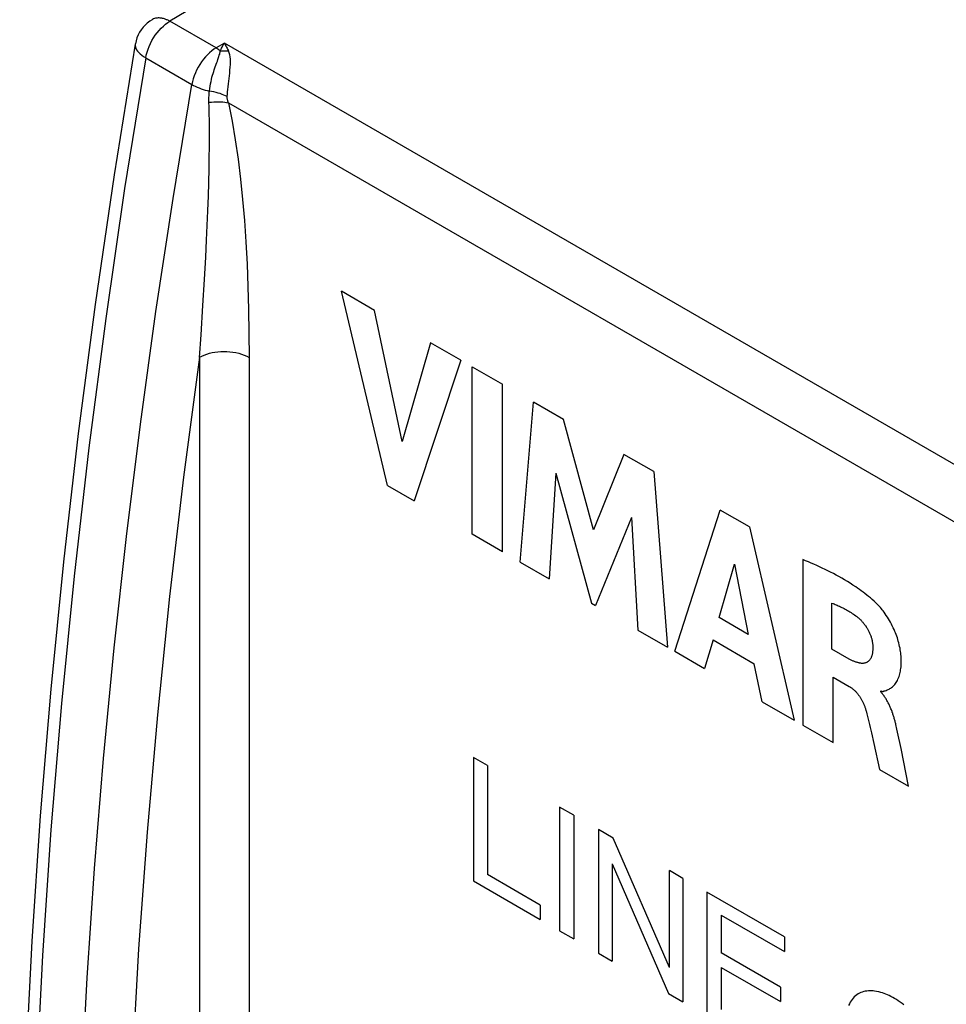
# Model space of a CAD drawing. Units: millimetres. Extents: x -37 to 37, y -50 to 50.
# Drawn here: x -37 to -24, y -8 to 6 of the extents above; entities that cross this region are included whole.
import ezdxf

# ---------------------------------------------------------------- set-up
doc = ezdxf.new("R2010")
doc.units = ezdxf.units.MM
doc.header["$LTSCALE"] = 16.335
doc.layers.add('CURVE', color=7, linetype='CONTINUOUS')
doc.layers.add('IMPORT_IGES', color=7, linetype='CONTINUOUS')

msp = doc.modelspace()

# ---------------------------------------------------------------- linework, layer by layer
at = {"layer": 'CURVE', "color": 253, "linetype": 'CONTINUOUS'}
for p, q in [((-31.871, -0.512), (-32.524, 2.242)), ((-32.057, 1.972), (-32.524, 2.242)), ((-31.665, 0.11), (-32.057, 1.972)), ((-31.26, 1.513), (-31.665, 0.11)), ((-30.831, 1.265), (-31.26, 1.513)), ((-30.831, 1.265), (-31.493, -0.73)), ((-30.672, -1.204), (-30.672, 1.173)), ((-30.672, 1.173), (-30.242, 0.924)), ((-30.242, -1.452), (-30.242, 0.924)), ((-29.988, -1.599), (-29.802, 0.671)), ((-29.373, 0.423), (-29.802, 0.671)), ((-28.948, -1.142), (-29.373, 0.423)), ((-28.518, -0.071), (-28.948, -1.142)), ((-28.093, -0.316), (-28.518, -0.071)), ((-29.484, -0.338), (-29.577, -1.836)), ((-29.484, -0.338), (-28.98, -2.181)), ((-28.093, -0.316), (-27.901, -2.804)), ((-31.871, -0.512), (-31.493, -0.73)), ((-28.409, -0.965), (-28.92, -2.216)), ((-28.409, -0.965), (-28.321, -2.562)), ((-27.798, -2.864), (-27.152, -0.86)), ((-26.736, -1.1), (-27.152, -0.86)), ((-26.736, -1.1), (-26.105, -3.841)), ((-30.242, -1.452), (-30.672, -1.204)), ((-29.988, -1.599), (-29.577, -1.836)), ((-27.166, -2.386), (-26.952, -1.628)), ((-26.952, -1.628), (-26.755, -2.624)), ((-25.98, -1.564), (-25.98, -3.913)), ((-28.98, -2.181), (-28.92, -2.216)), ((-25.567, -2.833), (-25.567, -2.18)), ((-26.755, -2.624), (-27.166, -2.386)), ((-28.321, -2.562), (-27.901, -2.804)), ((-27.254, -2.703), (-27.373, -3.109)), ((-27.254, -2.703), (-26.669, -3.041)), ((-27.798, -2.864), (-27.373, -3.109)), ((-25.321, -2.974), (-25.567, -2.833)), ((-26.558, -3.58), (-26.669, -3.041)), ((-25.552, -4.16), (-25.552, -3.23)), ((-25.552, -3.23), (-25.323, -3.363)), ((-24.876, -3.441), (-24.876, -3.427)), ((-26.558, -3.58), (-26.105, -3.841)), ((-25.98, -3.913), (-25.552, -4.16)), ((-25.025, -3.943), (-25.008, -4.02)), ((-25.008, -4.02), (-24.975, -4.174)), ((-24.637, -4.009), (-24.646, -3.967)), ((-24.588, -4.245), (-24.637, -4.009)), ((-24.975, -4.174), (-24.895, -4.54)), ((-24.481, -4.778), (-24.588, -4.245)), ((-30.653, -4.369), (-30.653, -6.122)), ((-30.452, -4.485), (-30.653, -4.369)), ((-30.452, -4.485), (-30.452, -6.031)), ((-24.895, -4.54), (-24.481, -4.778)), ((-29.431, -5.074), (-29.431, -6.828)), ((-29.23, -5.19), (-29.431, -5.074)), ((-29.23, -5.19), (-29.23, -6.944)), ((-28.878, -5.394), (-28.878, -7.147)), ((-28.672, -5.513), (-28.878, -5.394)), ((-27.874, -7.35), (-28.672, -5.513)), ((-28.685, -5.88), (-28.685, -7.258)), ((-28.685, -5.88), (-27.888, -7.719)), ((-27.874, -7.35), (-27.874, -5.973)), ((-27.681, -6.085), (-27.874, -5.973)), ((-30.653, -6.122), (-29.704, -6.67)), ((-29.704, -6.463), (-30.452, -6.031)), ((-27.681, -6.085), (-27.681, -7.838)), ((-27.34, -6.282), (-27.34, -8.035)), ((-26.242, -6.916), (-27.34, -6.282)), ((-29.704, -6.463), (-29.704, -6.67)), ((-27.139, -6.605), (-27.139, -7.142)), ((-27.139, -6.605), (-26.242, -7.123)), ((-29.431, -6.828), (-29.23, -6.944)), ((-26.242, -6.916), (-26.242, -7.123)), ((-28.878, -7.147), (-28.685, -7.258)), ((-26.299, -7.627), (-27.139, -7.142)), ((-27.139, -7.347), (-27.139, -7.944)), ((-27.139, -7.347), (-26.299, -7.833)), ((-26.299, -7.627), (-26.299, -7.833)), ((-27.888, -7.719), (-27.681, -7.838))]:
    msp.add_line(p, q, dxfattribs=at)
for points in [[(-24.921, -2.201), (-24.945, -2.177), (-24.971, -2.153), (-24.996, -2.13), (-25.021, -2.108), (-25.047, -2.087), (-25.073, -2.066), (-25.099, -2.045), (-25.125, -2.026), (-25.151, -2.006), (-25.177, -1.987), (-25.204, -1.969), (-25.23, -1.951), (-25.269, -1.925), (-25.309, -1.899), (-25.349, -1.874), (-25.388, -1.851), (-25.428, -1.827), (-25.468, -1.805), (-25.507, -1.783), (-25.547, -1.762), (-25.587, -1.742), (-25.626, -1.722), (-25.666, -1.703), (-25.705, -1.684), (-25.745, -1.665), (-25.784, -1.648), (-25.823, -1.63), (-25.863, -1.613), (-25.902, -1.596), (-25.941, -1.58), (-25.98, -1.564)], [(-25.567, -2.18), (-25.552, -2.186), (-25.537, -2.192), (-25.522, -2.198), (-25.507, -2.204), (-25.492, -2.211), (-25.477, -2.217), (-25.46, -2.225), (-25.444, -2.233), (-25.427, -2.241), (-25.411, -2.249), (-25.395, -2.258), (-25.378, -2.267), (-25.362, -2.276), (-25.345, -2.286), (-25.329, -2.295), (-25.312, -2.305), (-25.296, -2.316), (-25.28, -2.326), (-25.263, -2.337), (-25.247, -2.348), (-25.231, -2.36)], [(-24.876, -3.427), (-24.869, -3.429), (-24.862, -3.431), (-24.856, -3.432), (-24.849, -3.432), (-24.843, -3.432), (-24.837, -3.431), (-24.831, -3.429), (-24.825, -3.427), (-24.819, -3.425), (-24.813, -3.423), (-24.799, -3.418), (-24.785, -3.412), (-24.771, -3.406), (-24.758, -3.4), (-24.745, -3.392), (-24.733, -3.385), (-24.721, -3.376), (-24.709, -3.367), (-24.698, -3.357), (-24.687, -3.346), (-24.677, -3.334), (-24.667, -3.322), (-24.658, -3.308), (-24.648, -3.293), (-24.639, -3.276), (-24.631, -3.259), (-24.623, -3.241), (-24.616, -3.223), (-24.61, -3.205), (-24.605, -3.186), (-24.6, -3.167), (-24.596, -3.147), (-24.593, -3.127), (-24.59, -3.106), (-24.588, -3.083), (-24.586, -3.059), (-24.585, -3.035), (-24.585, -3.008), (-24.585, -2.981), (-24.586, -2.954), (-24.588, -2.932), (-24.59, -2.909), (-24.592, -2.886), (-24.595, -2.865), (-24.598, -2.843), (-24.602, -2.821), (-24.607, -2.796), (-24.613, -2.771), (-24.619, -2.746), (-24.626, -2.721), (-24.633, -2.696), (-24.64, -2.673), (-24.648, -2.65), (-24.656, -2.627), (-24.665, -2.604), (-24.675, -2.581), (-24.686, -2.555), (-24.698, -2.529), (-24.711, -2.503), (-24.724, -2.477), (-24.737, -2.452), (-24.751, -2.427), (-24.766, -2.403), (-24.781, -2.379), (-24.797, -2.355), (-24.813, -2.331), (-24.829, -2.308), (-24.842, -2.292), (-24.854, -2.276), (-24.867, -2.26), (-24.88, -2.244), (-24.893, -2.229), (-24.907, -2.215), (-24.921, -2.201)], [(-25.231, -2.36), (-25.223, -2.365), (-25.215, -2.371), (-25.207, -2.378), (-25.199, -2.384), (-25.191, -2.391), (-25.183, -2.398), (-25.176, -2.405), (-25.168, -2.412), (-25.16, -2.42), (-25.153, -2.428), (-25.145, -2.436), (-25.138, -2.444), (-25.13, -2.452), (-25.123, -2.46), (-25.116, -2.469), (-25.109, -2.478), (-25.102, -2.487), (-25.096, -2.496), (-25.089, -2.505), (-25.083, -2.515), (-25.076, -2.525), (-25.07, -2.534), (-25.064, -2.544), (-25.059, -2.554), (-25.053, -2.564), (-25.048, -2.574), (-25.043, -2.584), (-25.038, -2.595), (-25.033, -2.605), (-25.029, -2.615), (-25.025, -2.626), (-25.021, -2.636), (-25.017, -2.647), (-25.013, -2.657), (-25.01, -2.668), (-25.007, -2.678), (-25.004, -2.689), (-25.001, -2.699), (-24.999, -2.71), (-24.997, -2.72), (-24.995, -2.73), (-24.993, -2.74), (-24.991, -2.75), (-24.99, -2.76), (-24.989, -2.77), (-24.988, -2.779), (-24.988, -2.789), (-24.988, -2.798)], [(-24.988, -2.798), (-24.988, -2.809), (-24.988, -2.82), (-24.988, -2.831), (-24.989, -2.842), (-24.989, -2.852), (-24.99, -2.863), (-24.991, -2.873), (-24.993, -2.883), (-24.994, -2.893), (-24.996, -2.903), (-24.998, -2.913), (-25, -2.922), (-25.003, -2.931), (-25.006, -2.94), (-25.009, -2.949), (-25.013, -2.957), (-25.017, -2.964), (-25.021, -2.971), (-25.025, -2.977), (-25.029, -2.984), (-25.034, -2.99), (-25.039, -2.995), (-25.044, -3.001), (-25.049, -3.005), (-25.055, -3.01), (-25.061, -3.014), (-25.067, -3.018), (-25.073, -3.022), (-25.079, -3.025), (-25.086, -3.027), (-25.093, -3.03), (-25.101, -3.032), (-25.108, -3.033), (-25.116, -3.034), (-25.124, -3.035), (-25.132, -3.035), (-25.14, -3.035), (-25.149, -3.035), (-25.157, -3.034), (-25.166, -3.033), (-25.175, -3.031), (-25.183, -3.03), (-25.192, -3.028), (-25.201, -3.025), (-25.21, -3.023), (-25.22, -3.02), (-25.229, -3.017), (-25.238, -3.013), (-25.247, -3.01), (-25.257, -3.006), (-25.266, -3.002), (-25.275, -2.998), (-25.285, -2.993), (-25.294, -2.989), (-25.303, -2.984), (-25.312, -2.979), (-25.321, -2.974)], [(-25.323, -3.363), (-25.316, -3.367), (-25.309, -3.371), (-25.303, -3.375), (-25.296, -3.38), (-25.289, -3.384), (-25.283, -3.389), (-25.276, -3.394), (-25.27, -3.4), (-25.263, -3.405), (-25.257, -3.411), (-25.25, -3.416), (-25.244, -3.422), (-25.237, -3.429), (-25.231, -3.435), (-25.225, -3.442), (-25.219, -3.448), (-25.213, -3.455), (-25.207, -3.462), (-25.201, -3.47), (-25.195, -3.477), (-25.189, -3.485), (-25.184, -3.493), (-25.178, -3.501), (-25.173, -3.509), (-25.168, -3.517), (-25.163, -3.525), (-25.157, -3.534), (-25.153, -3.542), (-25.148, -3.551), (-25.143, -3.559), (-25.138, -3.568), (-25.134, -3.577), (-25.13, -3.586), (-25.125, -3.594), (-25.121, -3.603), (-25.117, -3.612), (-25.114, -3.621), (-25.11, -3.63), (-25.106, -3.639), (-25.103, -3.648), (-25.1, -3.657), (-25.096, -3.666), (-25.093, -3.675), (-25.091, -3.684), (-25.088, -3.693), (-25.085, -3.702), (-25.083, -3.71)], [(-24.646, -3.967), (-24.65, -3.946), (-24.655, -3.924), (-24.66, -3.903), (-24.663, -3.891), (-24.666, -3.879), (-24.669, -3.867), (-24.672, -3.854), (-24.676, -3.842), (-24.679, -3.83), (-24.683, -3.817), (-24.686, -3.805), (-24.69, -3.793), (-24.694, -3.78), (-24.698, -3.768), (-24.702, -3.755), (-24.706, -3.743), (-24.711, -3.73), (-24.715, -3.718), (-24.72, -3.705), (-24.725, -3.693), (-24.73, -3.681), (-24.735, -3.668), (-24.74, -3.656), (-24.746, -3.644), (-24.751, -3.632), (-24.757, -3.62), (-24.762, -3.608), (-24.768, -3.597), (-24.774, -3.585), (-24.781, -3.574), (-24.787, -3.562), (-24.794, -3.551), (-24.8, -3.54), (-24.807, -3.529), (-24.814, -3.519), (-24.821, -3.508), (-24.829, -3.498), (-24.836, -3.488), (-24.844, -3.478), (-24.852, -3.469), (-24.86, -3.459), (-24.868, -3.45), (-24.876, -3.441)], [(-25.083, -3.71), (-25.072, -3.749), (-25.062, -3.788), (-25.053, -3.827), (-25.043, -3.866), (-25.034, -3.904), (-25.025, -3.943)], [(-24.546, -7.878), (-24.571, -7.859), (-24.599, -7.839), (-24.626, -7.821), (-24.653, -7.803), (-24.681, -7.787), (-24.706, -7.773), (-24.73, -7.76), (-24.755, -7.748), (-24.779, -7.737), (-24.803, -7.727), (-24.827, -7.718), (-24.85, -7.71), (-24.873, -7.702), (-24.904, -7.694), (-24.934, -7.688), (-24.963, -7.684), (-24.985, -7.681), (-25.007, -7.68), (-25.028, -7.68), (-25.049, -7.68), (-25.072, -7.683), (-25.095, -7.686), (-25.117, -7.691), (-25.138, -7.697), (-25.158, -7.705), (-25.178, -7.714), (-25.197, -7.725), (-25.216, -7.738), (-25.233, -7.752), (-25.25, -7.767), (-25.266, -7.784), (-25.28, -7.802), (-25.294, -7.821), (-25.307, -7.841), (-25.32, -7.864), (-25.332, -7.888)]]:
    msp.add_lwpolyline(points, dxfattribs=at)
at = {"layer": 'IMPORT_IGES', "color": 253, "linetype": 'CONTINUOUS'}
for p, q in [((-23.691, 12.807), (-34.959, 6.072)), ((-34.304, 5.694), (-34.959, 6.072)), ((-34.186, 5.763), (-34.304, 5.694)), ((-34.219, 5.703), (-34.206, 5.727)), ((-34.186, 5.763), (-34.172, 5.739)), ((-11.422, -7.38), (-34.186, 5.763)), ((-34.14, 5.679), (-34.127, 5.654)), ((-35.301, 5.553), (-34.647, 5.175)), ((-34.128, 4.916), (-12.182, -7.755)), ((-34.4, 4.126), (-34.398, 4.304)), ((-34.402, 3.983), (-34.4, 4.126)), ((-34.407, 3.779), (-34.402, 3.983)), ((-34.412, 3.596), (-34.407, 3.779)), ((-34.42, 3.382), (-34.412, 3.596)), ((-34.428, 3.177), (-34.42, 3.382)), ((-34.438, 2.967), (-34.428, 3.177)), ((-34.45, 2.728), (-34.438, 2.967)), ((-34.468, 2.409), (-34.45, 2.728)), ((-34.49, 2.04), (-34.468, 2.409)), ((-34.517, 1.626), (-34.49, 2.04)), ((-34.539, 1.305), (-34.517, 1.626)), ((-34.539, 1.306), (-34.539, -27.235))]:
    msp.add_line(p, q, dxfattribs=at)
at = {"layer": 'IMPORT_IGES', "color": 7, "linetype": 'CONTINUOUS'}
msp.add_line((-35.449, 5.749), (-35.449, 5.749), dxfattribs=at)
for points in [[(-35.212, 6.095), (-35.245, 6.074), (-35.279, 6.048), (-35.31, 6.018), (-35.339, 5.987), (-35.365, 5.953), (-35.388, 5.916), (-35.408, 5.878), (-35.425, 5.838), (-35.438, 5.797), (-35.448, 5.754), (-35.449, 5.749)], [(-35.419, -29.98), (-35.721, -28.476), (-35.992, -26.947), (-36.234, -25.395), (-36.447, -23.82), (-36.629, -22.223), (-36.781, -20.605), (-36.903, -18.966), (-36.994, -17.307), (-37.056, -15.629), (-37.087, -13.933), (-37.089, -12.218), (-37.06, -10.486), (-37.001, -8.738), (-36.911, -6.975), (-36.792, -5.196), (-36.643, -3.403), (-36.463, -1.596), (-36.254, 0.223), (-36.015, 2.054), (-35.746, 3.896), (-35.448, 5.749)], [(-35.449, 5.749), (-35.45, 5.729), (-35.448, 5.709), (-35.441, 5.69), (-35.431, 5.669), (-35.418, 5.649), (-35.401, 5.629), (-35.381, 5.609), (-35.357, 5.59), (-35.331, 5.571), (-35.301, 5.553)], [(-35.301, 5.553), (-35.6, 3.699), (-35.868, 1.855), (-36.107, 0.023), (-36.317, -1.797), (-36.496, -3.605), (-36.645, -5.398), (-36.765, -7.177), (-36.854, -8.941), (-36.913, -10.689), (-36.942, -12.421), (-36.941, -14.134), (-36.909, -15.83), (-36.848, -17.507), (-36.756, -19.165), (-36.634, -20.802), (-36.483, -22.419), (-36.301, -24.013), (-36.089, -25.586), (-35.848, -27.136), (-35.577, -28.662)]]:
    msp.add_lwpolyline(points, dxfattribs=at)
at = {"layer": 'IMPORT_IGES', "color": 253, "linetype": 'CONTINUOUS'}
for points in [[(-35.301, 5.553), (-35.293, 5.594), (-35.282, 5.635), (-35.268, 5.676), (-35.252, 5.717), (-35.233, 5.758), (-35.213, 5.798), (-35.189, 5.837), (-35.165, 5.875), (-35.138, 5.911), (-35.11, 5.944), (-35.08, 5.976), (-35.05, 6.005), (-35.02, 6.03), (-34.989, 6.053), (-34.959, 6.072)], [(-34.959, 6.072), (-34.967, 6.077), (-34.976, 6.082), (-34.985, 6.086), (-34.995, 6.091), (-35.005, 6.095), (-35.016, 6.099), (-35.026, 6.103), (-35.037, 6.107), (-35.049, 6.11), (-35.061, 6.113), (-35.073, 6.116), (-35.085, 6.118), (-35.098, 6.119), (-35.111, 6.12), (-35.124, 6.12), (-35.137, 6.119), (-35.151, 6.117), (-35.164, 6.115), (-35.178, 6.111), (-35.191, 6.106), (-35.205, 6.099), (-35.212, 6.095)], [(-34.206, 5.727), (-34.192, 5.751), (-34.186, 5.763)], [(-34.172, 5.739), (-34.159, 5.715), (-34.153, 5.703), (-34.146, 5.691), (-34.14, 5.679)], [(-34.304, 5.694), (-34.335, 5.675), (-34.365, 5.652), (-34.396, 5.627), (-34.426, 5.598), (-34.455, 5.566), (-34.483, 5.533), (-34.51, 5.497), (-34.535, 5.459), (-34.558, 5.42), (-34.579, 5.38), (-34.597, 5.339), (-34.614, 5.298), (-34.627, 5.257), (-34.638, 5.216), (-34.647, 5.175)], [(-34.245, 5.654), (-34.248, 5.656), (-34.25, 5.658), (-34.253, 5.66), (-34.256, 5.662), (-34.259, 5.664), (-34.262, 5.667), (-34.265, 5.669), (-34.268, 5.671), (-34.271, 5.673), (-34.275, 5.676), (-34.278, 5.678), (-34.282, 5.68), (-34.285, 5.683), (-34.289, 5.685), (-34.293, 5.687), (-34.296, 5.69), (-34.3, 5.692), (-34.304, 5.694)], [(-34.263, 5.572), (-34.257, 5.591), (-34.252, 5.608), (-34.249, 5.623), (-34.247, 5.635), (-34.245, 5.654)], [(-34.245, 5.654), (-34.239, 5.666), (-34.232, 5.679), (-34.226, 5.691), (-34.219, 5.703)], [(-34.245, 5.654), (-34.232, 5.653), (-34.219, 5.652), (-34.206, 5.652), (-34.193, 5.652), (-34.18, 5.652), (-34.167, 5.652), (-34.153, 5.652), (-34.14, 5.653), (-34.127, 5.654)], [(-34.124, 5.223), (-34.115, 5.3), (-34.11, 5.338), (-34.106, 5.379), (-34.102, 5.42), (-34.099, 5.459), (-34.098, 5.497), (-34.098, 5.533), (-34.101, 5.567), (-34.107, 5.598), (-34.116, 5.627), (-34.127, 5.654)], [(-34.319, 5.414), (-34.301, 5.464), (-34.293, 5.487), (-34.285, 5.509), (-34.277, 5.531), (-34.263, 5.572)], [(-34.397, 5.082), (-34.393, 5.117), (-34.388, 5.152), (-34.382, 5.186), (-34.375, 5.218), (-34.368, 5.248), (-34.361, 5.278), (-34.353, 5.306), (-34.345, 5.332), (-34.337, 5.359), (-34.328, 5.386), (-34.319, 5.414)], [(-36.319, -13.573), (-36.308, -12.072), (-36.273, -10.558), (-36.214, -9.032), (-36.133, -7.494), (-36.028, -5.944), (-35.9, -4.384), (-35.749, -2.814), (-35.574, -1.234), (-35.377, 0.356), (-35.156, 1.954), (-34.913, 3.561), (-34.647, 5.175)], [(-34.647, 5.175), (-34.623, 5.162), (-34.598, 5.15), (-34.572, 5.138), (-34.545, 5.127), (-34.517, 5.116), (-34.488, 5.106), (-34.458, 5.097), (-34.428, 5.089), (-34.397, 5.082)], [(-34.145, 5.004), (-34.143, 5.037), (-34.14, 5.071), (-34.137, 5.107), (-34.133, 5.145), (-34.129, 5.184), (-34.124, 5.223)], [(-34.402, 4.841), (-34.405, 4.942), (-34.405, 4.96), (-34.405, 4.978), (-34.404, 4.996), (-34.403, 5.013), (-34.402, 5.031), (-34.401, 5.048), (-34.399, 5.065), (-34.397, 5.081)], [(-34.145, 5.004), (-34.168, 5.016), (-34.193, 5.026), (-34.219, 5.036), (-34.247, 5.046), (-34.275, 5.054), (-34.304, 5.062), (-34.335, 5.07), (-34.366, 5.076), (-34.397, 5.081)], [(-34.404, 4.923), (-34.37, 4.927), (-34.336, 4.93), (-34.303, 4.931), (-34.27, 4.932), (-34.239, 4.931), (-34.209, 4.929), (-34.18, 4.926), (-34.153, 4.922), (-34.128, 4.916)], [(-34.128, 4.916), (-34.132, 4.927), (-34.135, 4.938), (-34.138, 4.948), (-34.14, 4.958), (-34.142, 4.968), (-34.144, 4.977), (-34.145, 4.987), (-34.145, 4.996), (-34.145, 5.004)], [(-34.128, 4.916), (-34.076, 4.657), (-34.031, 4.39), (-33.99, 4.116), (-33.956, 3.833), (-33.927, 3.544), (-33.902, 3.247), (-33.881, 2.942), (-33.864, 2.629), (-33.851, 2.309), (-33.842, 1.982), (-33.837, 1.647), (-33.835, 1.305)], [(-34.397, 4.58), (-34.398, 4.669), (-34.4, 4.756), (-34.402, 4.841)], [(-34.398, 4.304), (-34.397, 4.397), (-34.397, 4.58)], [(-34.539, 1.306), (-34.764, -0.395), (-34.963, -2.085), (-35.136, -3.763), (-35.282, -5.43), (-35.402, -7.086), (-35.495, -8.729), (-35.562, -10.358), (-35.602, -11.973), (-35.615, -13.575)], [(-34.539, 1.306), (-34.507, 1.323), (-34.472, 1.338), (-34.436, 1.352), (-34.398, 1.363), (-34.36, 1.372), (-34.32, 1.379), (-34.279, 1.385), (-34.237, 1.388), (-34.194, 1.389), (-34.151, 1.388), (-34.107, 1.385), (-34.064, 1.38), (-34.022, 1.373), (-33.982, 1.363), (-33.942, 1.352), (-33.904, 1.338), (-33.868, 1.322), (-33.835, 1.305)], [(-33.835, 1.305), (-33.836, -27.527), (-33.84, -27.809), (-33.847, -28.082), (-33.856, -28.345), (-33.868, -28.6), (-33.883, -28.846), (-33.901, -29.082), (-33.921, -29.31), (-33.945, -29.528), (-33.971, -29.737), (-34.001, -29.935), (-34.035, -30.123), (-34.073, -30.3), (-34.116, -30.466), (-34.164, -30.622)]]:
    msp.add_lwpolyline(points, dxfattribs=at)

doc.saveas('drawing.dxf')
